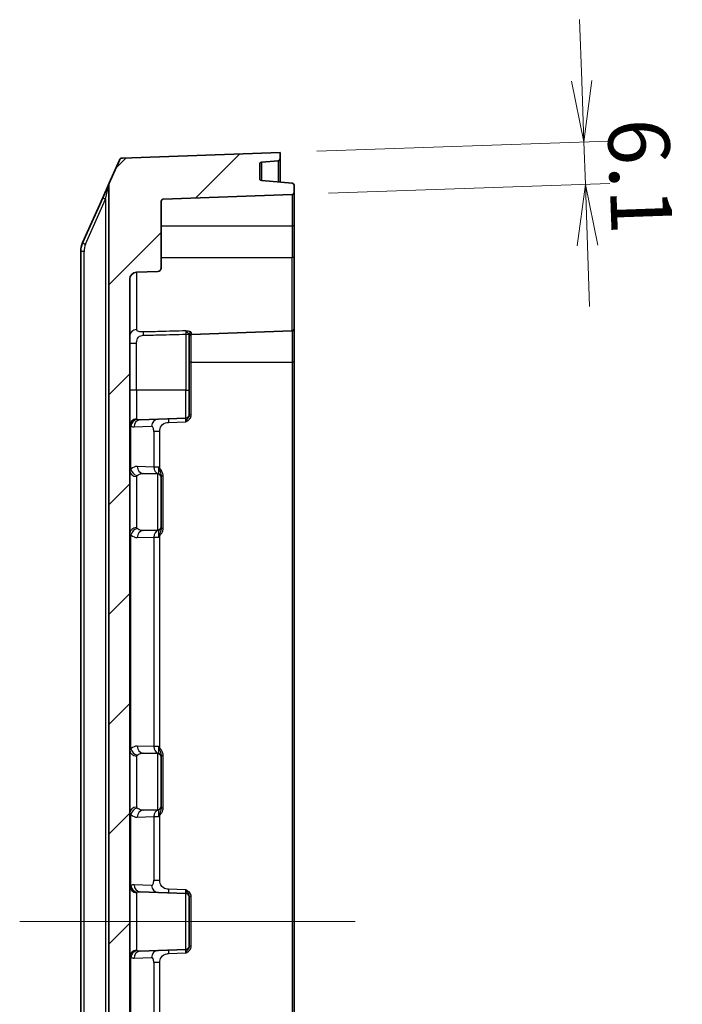
# Model space of a CAD drawing. Units: millimetres. Extents: x 0 to 4918, y -2 to 984.
# Drawn here: x 2775 to 2870, y 585 to 726 of the extents above; entities that cross this region are included whole.
import ezdxf

# ---------------------------------------------------------------- set-up
doc = ezdxf.new("R2010")
doc.units = ezdxf.units.MM
doc.header["$LTSCALE"] = 2.5
doc.layers.get('Defpoints').update_dxf_attribs({"lineweight": 25})
for name, color, linetype, lineweight in [('Centerline (ISO)', 131, 'Continuous', 18), ('Dimension (ISO)', 7, 'Continuous', 18), ('Dimension (ISO) @ 1', 7, 'Continuous', 18), ('Hatch (ISO)', 1, 'Continuous', 18), ('Visible (ISO)', 7, 'Continuous', 35), ('Visible Narrow (ISO)', 7, 'Continuous', 25)]:
    doc.layers.add(name, color=color, linetype=linetype, lineweight=lineweight)
doc.styles.add('Note Text (TK)', font='MS PGothic.ttf')
doc.dimstyles.new('Default - Method 1b (TK)', dxfattribs={"dimscale": 2.5, "dimtxt": 2.5, "dimasz": 2.5, "dimexe": 1, "dimexo": 1.5, "dimgap": 1, "dimtad": 1, "dimrnd": 1e-08, "dimdsep": 46, "dimtxsty": 'Note Text (TK)', "dimblk": 'OPEN', "dimcen": 0.09, "dimdle": 5, "dimclrd": 100, "dimclre": 100, "dimclrt": 7, "dimadec": 1, "dimazin": 1, "dimtfac": 1, "dimtmove": 0, "dimatfit": 3, "dimldrblk": 'OPEN', "dimfxl": 1, "dimtolj": 1, "dimlwd": -1, "dimlwe": -1, "dimarcsym": 0})

# ---------------------------------------------------------------- blocks, each defined once
blk = doc.blocks.new('_Open')
at = {"color": 0, "linetype": 'ByBlock', "lineweight": -2}
for p, q in [((-1, 0.167), (0, 0)), ((-1, -0.167), (0, 0)), ((0, 0), (-1, 0))]:
    blk.add_line(p, q, dxfattribs=at)
blk = doc.blocks.new('*D84')
at = {"layer": 'Defpoints', "color": 0}
for p in [(2812.7, 706.54), (2856.38, 701.99), (2814.41, 700.53)]:
    blk.add_point(p, dxfattribs=at)
at = {"layer": 'Dimension (ISO)', "color": 100}
for p, q in [((2855.86, 716.8), (2855.56, 725.55)), ((2817.94, 706.72), (2859.67, 708.18)), ((2856.17, 708.06), (2856.38, 701.99)), ((2819.65, 700.71), (2859.88, 702.12)), ((2856.69, 693.25), (2856.99, 684.51))]:
    blk.add_line(p, q, dxfattribs=at)
at = {"layer": 'Dimension (ISO)', "color": 100, "xscale": 8.75, "yscale": 8.75, "zscale": 8.75}
for p, rotation in [((2856.17, 708.06), 272.0000000000037), ((2856.38, 701.99), 92.00000000000365)]:
    blk.add_blockref('_Open', p, dxfattribs=dict(at, rotation=rotation))
at = {"layer": 'Dimension (ISO)', "color": 7, "insert": (2863.93, 711.41), "char_height": 8.75, "attachment_point": 4, "rotation": 272, "style": 'Note Text (TK)'}
blk.add_mtext('\\A1;6.1', dxfattribs=at)

msp = doc.modelspace()

# ---------------------------------------------------------------- hatches: boundary and pattern name
at = {"layer": 'Hatch (ISO)'}
h = msp.add_hatch(dxfattribs=at)
h.set_pattern_fill('ANSI31', color=256, scale=88.9, style=0)
h.set_pattern_definition([(45, (2119.75, -28), (-7.85772, 7.85772), [])])
edge = h.paths.add_edge_path()
edge.add_ellipse((2788.6958, 701.9327), major_axis=(-0.4569, 0.2031), ratio=1, start_angle=0, end_angle=23.962489)
edge.add_line((2788.1958, 701.9327), (2788.1958, 491.1449))
edge.add_ellipse((2788.6958, 491.1449), major_axis=(0, -0.5), ratio=1, start_angle=270, end_angle=293.962489)
edge.add_line((2788.2389, 490.9419), (2789.7141, 487.6226))
edge.add_ellipse((2790.171, 487.8257), major_axis=(0.2031, -0.4569), ratio=1, start_angle=270, end_angle=334.037511)
edge.add_line((2790.1536, 487.326), (2812.6958, 486.5388))
edge.add_line((2812.6958, 486.5388), (2812.6958, 487.4102))
edge.add_ellipse((2812.3958, 487.4102), major_axis=(0, 0.3), ratio=1, start_angle=270, end_angle=355)
edge.add_line((2812.422, 487.7091), (2810.0697, 487.9149))
edge.add_ellipse((2810.0958, 488.2137), major_axis=(-0.0261, -0.2989), ratio=1, start_angle=275, end_angle=360, ccw=False)
edge.add_line((2809.7958, 488.2137), (2809.7958, 490.2352))
edge.add_ellipse((2810.0958, 490.2352), major_axis=(0, 0.3), ratio=1, start_angle=5, end_angle=90, ccw=False)
edge.add_line((2810.0697, 490.5341), (2814.422, 490.9149))
edge.add_ellipse((2814.3958, 491.2137), major_axis=(0.2989, 0.0261), ratio=1, start_angle=270, end_angle=355)
edge.add_line((2814.6958, 491.2137), (2814.6958, 492.2491))
edge.add_ellipse((2814.3958, 492.2491), major_axis=(0, 0.3), ratio=1, start_angle=270, end_angle=358)
edge.add_line((2814.4063, 492.5489), (2795.9854, 493.1922))
edge.add_ellipse((2795.9958, 493.492), major_axis=(-0.2998, 0.0105), ratio=1, start_angle=2, end_angle=90, ccw=False)
edge.add_line((2795.6958, 493.492), (2795.6958, 503.056))
edge.add_ellipse((2795.1958, 503.056), major_axis=(0, 0.5), ratio=1, start_angle=270, end_angle=358)
edge.add_line((2795.2133, 503.5557), (2792.1609, 503.6623))
edge.add_ellipse((2792.1958, 504.6617), major_axis=(-0.9994, 0.0349), ratio=1, start_angle=2, end_angle=90, ccw=False)
edge.add_line((2791.1958, 504.6617), (2791.1958, 688.416))
edge.add_ellipse((2792.1958, 688.416), major_axis=(0, 1), ratio=1, start_angle=2, end_angle=90, ccw=False)
edge.add_line((2792.1609, 689.4154), (2795.2133, 689.522))
edge.add_ellipse((2795.1958, 690.0217), major_axis=(0.4997, 0.0174), ratio=1, start_angle=270, end_angle=358)
edge.add_line((2795.6958, 690.0217), (2795.6958, 699.5856))
edge.add_ellipse((2795.9958, 699.5856), major_axis=(0, 0.3), ratio=1, start_angle=2, end_angle=90, ccw=False)
edge.add_line((2795.9854, 699.8854), (2814.4063, 700.5287))
edge.add_ellipse((2814.3958, 700.8285), major_axis=(0.2998, 0.0105), ratio=1, start_angle=270, end_angle=358)
edge.add_line((2814.6958, 700.8285), (2814.6958, 701.8639))
edge.add_ellipse((2814.3958, 701.8639), major_axis=(0, 0.3), ratio=1, start_angle=270, end_angle=355)
edge.add_line((2814.422, 702.1628), (2810.0697, 702.5436))
edge.add_ellipse((2810.0958, 702.8424), major_axis=(-0.2989, 0.0261), ratio=1, start_angle=5, end_angle=90, ccw=False)
edge.add_line((2809.7958, 702.8424), (2809.7958, 704.8639))
edge.add_ellipse((2810.0958, 704.8639), major_axis=(0, 0.3), ratio=1, start_angle=5, end_angle=90, ccw=False)
edge.add_line((2810.0697, 705.1628), (2812.422, 705.3686))
edge.add_ellipse((2812.3958, 705.6674), major_axis=(0.2989, 0.0261), ratio=1, start_angle=270, end_angle=355)
edge.add_line((2812.6958, 705.6674), (2812.6958, 706.5388))
edge.add_line((2812.6958, 706.5388), (2790.1536, 705.7516))
edge.add_ellipse((2790.171, 705.2519), major_axis=(-0.4997, -0.0174), ratio=1, start_angle=270, end_angle=334.037511)
edge.add_line((2789.7141, 705.455), (2788.2389, 702.1358))

# ---------------------------------------------------------------- linework, layer by layer
at = {"layer": 'Centerline (ISO)', "linetype": 'Continuous'}
msp.add_line((2775.4458, 596.5388), (2823.4458, 596.5388), dxfattribs=at)
at = {"layer": 'Visible (ISO)'}
for p, q in [((2812.6958, 706.5388), (2790.1536, 705.7516)), ((2812.6958, 705.6674), (2812.6958, 706.5388)), ((2789.7141, 705.455), (2788.2389, 702.1358)), ((2809.7958, 702.8424), (2809.7958, 704.8639)), ((2810.0697, 705.1628), (2812.422, 705.3686)), ((2812.6958, 702.3138), (2812.6958, 705.6674)), ((2788.2389, 702.1358), (2787.3261, 700.0819)), ((2788.1958, 701.9327), (2788.1958, 491.1449)), ((2814.422, 702.1628), (2810.0697, 702.5436)), ((2814.6958, 700.8285), (2814.6958, 701.8639)), ((2795.9854, 699.8854), (2814.4063, 700.5287)), ((2814.6958, 696.0388), (2814.6958, 700.8285)), ((2787.3261, 700.0819), (2784.4544, 693.6206)), ((2795.6958, 690.0217), (2795.6958, 699.5856)), ((2814.6958, 691.5388), (2814.6958, 696.0388)), ((2784.1958, 692.4022), (2784.1958, 500.6755)), ((2814.6958, 691.5388), (2814.6958, 681.3285)), ((2792.1609, 689.4154), (2795.2133, 689.522)), ((2791.1958, 504.6617), (2791.1958, 688.416)), ((2799.6958, 672.5388), (2799.6958, 680.5089)), ((2814.4063, 681.0287), (2799.9854, 680.5251)), ((2814.6958, 676.5388), (2814.6958, 681.3285)), ((2814.6958, 516.5388), (2814.6958, 676.5388)), ((2799.6958, 672.5388), (2799.6958, 669.0217)), ((2792.6932, 668.2943), (2799.2133, 668.522)), ((2799.6958, 668.9956), (2799.6958, 669.0217)), ((2795.2133, 660.5557), (2793.1377, 660.6282)), ((2795.6958, 660.0912), (2795.6958, 660.2731)), ((2795.6958, 660.056), (2795.6958, 660.0912)), ((2795.6958, 660.056), (2795.6958, 653.0217)), ((2795.2133, 652.522), (2793.1377, 652.4495)), ((2795.6958, 652.9865), (2795.6958, 653.0217)), ((2795.6958, 652.8046), (2795.6958, 652.9865)), ((2795.2133, 620.5557), (2793.1377, 620.6282)), ((2795.6958, 620.0912), (2795.6958, 620.2731)), ((2795.6958, 620.056), (2795.6958, 620.0912)), ((2795.6958, 620.056), (2795.6958, 613.0217)), ((2795.6958, 612.9865), (2795.6958, 613.0217)), ((2795.6958, 612.8046), (2795.6958, 612.9865)), ((2795.2133, 612.522), (2793.1377, 612.4495)), ((2799.2133, 600.5557), (2792.6932, 600.7834)), ((2799.6958, 600.056), (2799.6958, 600.082)), ((2799.6958, 600.056), (2799.6958, 593.0217)), ((2799.2133, 592.522), (2792.6932, 592.2943)), ((2799.6958, 592.9956), (2799.6958, 593.0217))]:
    msp.add_line(p, q, dxfattribs=at)
for centre, radius, start, end in [((2790.171, 705.2519), 0.5, 92, 156.037511), ((2810.0958, 704.8639), 0.3, 95, 180), ((2812.3958, 705.6674), 0.3, 275, 0), ((2788.6958, 701.9327), 0.5, 156.037511, 180), ((2810.0958, 702.8424), 0.3, 180, 265), ((2814.3958, 701.8639), 0.3, 0, 85), ((2814.3958, 700.8285), 0.3, 272, 0), ((2795.9958, 699.5856), 0.3, 92, 180), ((2787.1958, 692.4022), 3, 156.037511, 180), ((2792.1958, 688.416), 1, 92, 180), ((2795.1958, 690.0217), 0.5, 272, 0), ((2799.9958, 680.2253), 0.3, 92, 180), ((2814.3958, 681.3285), 0.3, 272, 0), ((2799.1958, 669.0217), 0.5, 272, 0), ((2795.1958, 660.056), 0.5, 0, 88), ((2795.1958, 653.0217), 0.5, 272, 0), ((2795.1958, 620.056), 0.5, 0, 88), ((2795.1958, 613.0217), 0.5, 272, 0), ((2799.1958, 600.056), 0.5, 0, 88), ((2799.1958, 593.0217), 0.5, 272, 0)]:
    msp.add_arc(centre, radius, start, end, dxfattribs=at)
at = {"layer": 'Visible Narrow (ISO)'}
for p, q in [((2810.0697, 702.5436), (2810.0697, 705.1628)), ((2812.422, 705.3686), (2812.422, 702.3378)), ((2787.7394, 699.8788), (2788.1958, 701.9327)), ((2814.4063, 700.5287), (2814.4063, 696.0388)), ((2784.8677, 693.4175), (2787.7394, 699.8788)), ((2787.7394, 699.8788), (2787.7394, 493.1988)), ((2795.6958, 696.0388), (2814.4063, 696.0388)), ((2814.6958, 696.0388), (2814.4063, 696.0388)), ((2814.4063, 696.0388), (2814.4063, 691.5388)), ((2784.6522, 692.4022), (2784.1958, 692.4022)), ((2784.6522, 500.6755), (2784.6522, 692.4022)), ((2795.6958, 691.5388), (2814.4063, 691.5388)), ((2814.6958, 691.5388), (2814.4063, 691.5388)), ((2814.4063, 681.0287), (2814.4063, 691.5388)), ((2792.1609, 689.4154), (2792.1609, 681.2272)), ((2799.2133, 680.5473), (2799.685, 680.5473)), ((2799.2133, 680.5473), (2799.2133, 672.5388)), ((2799.9854, 680.8012), (2799.9854, 680.5251)), ((2799.9854, 676.5388), (2799.9854, 680.5251)), ((2814.4063, 681.0287), (2814.4063, 676.5388)), ((2792.1609, 679.2234), (2791.1958, 679.2234)), ((2792.1609, 672.5388), (2792.1609, 679.2234)), ((2799.9854, 676.5388), (2799.6958, 676.5388)), ((2799.9854, 676.5388), (2814.4063, 676.5388)), ((2799.9854, 668.9956), (2799.9854, 676.5388)), ((2814.6958, 676.5388), (2814.4063, 676.5388)), ((2814.4063, 676.5388), (2814.4063, 516.5388)), ((2792.1609, 672.5388), (2791.1958, 672.5388)), ((2792.1609, 672.5388), (2792.1609, 668.4316)), ((2799.2133, 672.5388), (2792.1609, 672.5388)), ((2799.2133, 672.5388), (2799.6958, 672.5388)), ((2799.2133, 668.522), (2799.2133, 672.5388)), ((2796.7533, 667.9364), (2799.2133, 668.0223)), ((2799.9854, 668.9956), (2799.6958, 668.9956)), ((2791.3682, 661.2502), (2791.3682, 667.376)), ((2791.8143, 667.2949), (2794.3256, 667.3826)), ((2795.5068, 666.6488), (2794.6279, 666.6488)), ((2794.6279, 666.6488), (2794.6279, 661.5448)), ((2795.5068, 661.347), (2795.5068, 666.6488)), ((2794.6279, 661.5448), (2792.2588, 661.6276)), ((2795.3111, 661.5448), (2794.6279, 661.5448)), ((2795.3111, 661.5448), (2795.3111, 660.5757)), ((2792.1609, 660.1775), (2792.1609, 652.9002)), ((2795.2133, 652.522), (2795.2133, 660.5557)), ((2795.6958, 660.2731), (2795.9854, 660.2731)), ((2795.9854, 652.8046), (2795.9854, 660.2731)), ((2795.3111, 652.502), (2795.3111, 651.5328)), ((2795.6958, 652.8046), (2795.9854, 652.8046)), ((2791.3682, 621.2502), (2791.3682, 651.8274)), ((2792.2588, 651.4501), (2794.6279, 651.5328)), ((2794.6279, 651.5328), (2795.3111, 651.5328)), ((2794.6279, 651.5328), (2794.6279, 621.5448)), ((2795.5068, 621.347), (2795.5068, 651.7306)), ((2794.6279, 621.5448), (2792.2588, 621.6276)), ((2795.3111, 621.5448), (2794.6279, 621.5448)), ((2795.3111, 621.5448), (2795.3111, 620.5757)), ((2792.1609, 620.1775), (2792.1609, 612.9002)), ((2795.2133, 612.522), (2795.2133, 620.5557)), ((2795.6958, 620.2731), (2795.9854, 620.2731)), ((2795.9854, 612.8046), (2795.9854, 620.2731)), ((2795.6958, 612.8046), (2795.9854, 612.8046)), ((2791.3682, 601.7017), (2791.3682, 611.8274)), ((2792.2588, 611.4501), (2794.6279, 611.5328)), ((2794.6279, 611.5328), (2795.3111, 611.5328)), ((2794.6279, 611.5328), (2794.6279, 602.4289)), ((2795.3111, 612.502), (2795.3111, 611.5328)), ((2795.5068, 602.4289), (2795.5068, 611.7306)), ((2794.3256, 601.6951), (2791.8143, 601.7828)), ((2794.6279, 602.4289), (2795.5068, 602.4289)), ((2792.1609, 600.6461), (2792.1609, 592.4316)), ((2799.2133, 601.0554), (2796.7533, 601.1413)), ((2799.2133, 592.522), (2799.2133, 600.5557)), ((2799.9854, 600.082), (2799.6958, 600.082)), ((2799.9854, 592.9956), (2799.9854, 600.082)), ((2796.7533, 591.9364), (2799.2133, 592.0223)), ((2799.9854, 592.9956), (2799.6958, 592.9956)), ((2791.3682, 581.2502), (2791.3682, 591.376)), ((2791.8143, 591.2949), (2794.3256, 591.3826)), ((2795.5068, 590.6488), (2794.6279, 590.6488)), ((2794.6279, 590.6488), (2794.6279, 581.5448)), ((2795.5068, 581.347), (2795.5068, 590.6488))]:
    msp.add_line(p, q, dxfattribs=at)
msp.add_arc((2787.1522, 692.4022), 2.5, 156.037511, 180, dxfattribs=at)
for centre, major_axis, ratio, start_param, end_param in [((2787.783, 699.8788), (-0.4569, 0.2031), 0.0355101, 0, 1.49106796), ((2784.9113, 693.4175), (-0.4569, 0.2031), 0.0355101, 0, 1.49106796), ((2792.1958, 680.3142), (-1, 0), 0.91358615, 4.74729557, 6.28318531), ((2793.1464, 680.3933), (-0.0126, 0.4998), 0.03488849, 0.32286678, 1.56991924), ((2799.9786, 680.5473), (0.2238, 0.1998), 0.95324166, 0.90115212, 2.38874721), ((2799.9958, 680.5089), (-0.3, 0), 0.97493475, 4.74729557, 6.28318531), ((2792.1958, 667.4687), (-1, 0), 0.96344132, 4.74729557, 6.28318531), ((2792.282, 667.376), (-0.3729, -0.9279), 0.90187701, 3.59889262, 5.06011277), ((2792.7281, 667.2949), (-0.0349, 0.9994), 0.91371966, 0, 1.53889936), ((2795.2394, 667.3826), (-0.0349, 0.9994), 0.91371966, 0, 1.53889936), ((2796.7707, 667.9364), (-0.0174, 0.4997), 0.03487826, 0, 1.56957835), ((2799.1958, 668.0211), (-0.0175, -0.5009), 0.03470875, 1.57444135, 3.1440197), ((2791.7782, 672.5388), (0, -5.2446), 0.44449798, 6.1064127, 6.29870627), ((2794.3298, 666.6488), (0, 0.7339), 0.40613847, 4.71238898, 6.29736702), ((2792.1958, 661.0594), (-1, 0), 0.88243772, 0, 1.53588974), ((2792.2237, 656.5388), (0, -5.0893), 0.44449798, 3.12607169, 3.52939603), ((2792.282, 661.2502), (-0.6767, 0.7363), 0.8561235, 0.90417505, 2.28304643), ((2793.1726, 661.6276), (-0.0349, -0.9994), 0.91371966, 4.74428595, 6.28318531), ((2795.5417, 661.5448), (-0.0349, -0.9994), 0.91371966, 4.74428595, 6.06629772), ((2795.5173, 661.347), (0.2491, 0.1672), 0.01946359, 1.59977384, 2.06289643), ((2795.1958, 661.5569), (0.0312, -1.0012), 0.45528256, 6.25308299, 6.46997059), ((2795.1958, 660.0912), (0.5, 0), 0.99595409, 0, 1.33811594), ((2792.1958, 652.0183), (-1, 0), 0.88243772, 4.74729557, 6.28318531), ((2792.282, 651.8274), (-0.6767, -0.7363), 0.8561235, 4.00013888, 5.37901026), ((2793.1726, 651.4501), (-0.0349, 0.9994), 0.91371966, 0, 1.53889936), ((2795.5417, 651.5328), (-0.0349, 0.9994), 0.91371966, 0.21688759, 1.53889936), ((2795.1958, 651.5208), (-0.0312, -1.0012), 0.45528256, 2.95480738, 3.17169497), ((2795.1958, 652.9865), (0.5, 0), 0.99595409, 4.94506936, 6.28318531), ((2792.2237, 656.5388), (0, -5.0893), 0.44449798, 5.89538193, 6.29870627), ((2795.5173, 651.7306), (0.2491, -0.1672), 0.01946359, 4.22028888, 4.68341146), ((2792.2237, 616.5388), (0, -5.0893), 0.44449798, 3.12607169, 3.52939603), ((2792.282, 621.2502), (-0.6767, 0.7363), 0.8561235, 0.90417505, 2.28304643), ((2793.1726, 621.6276), (-0.0349, -0.9994), 0.91371966, 4.74428595, 6.28318531), ((2795.5417, 621.5448), (-0.0349, -0.9994), 0.91371966, 4.74428595, 6.06629772), ((2795.5173, 621.347), (0.2491, 0.1672), 0.01946359, 1.59977384, 2.06289643), ((2792.1958, 621.0594), (-1, 0), 0.88243772, 0, 1.53588974), ((2795.1958, 621.5569), (0.0312, -1.0012), 0.45528256, 6.25308299, 6.46997059), ((2795.1958, 620.0912), (0.5, 0), 0.99595409, 0, 1.33811594), ((2792.1958, 612.0183), (-1, 0), 0.88243772, 4.74729557, 6.28318531), ((2795.1958, 612.9865), (0.5, 0), 0.99595409, 4.94506936, 6.28318531), ((2792.282, 611.8274), (-0.6767, -0.7363), 0.8561235, 4.00013888, 5.37901026), ((2792.2237, 616.5388), (0, -5.0893), 0.44449798, 5.89538193, 6.29870627), ((2793.1726, 611.4501), (-0.0349, 0.9994), 0.91371966, 0, 1.53889936), ((2795.5417, 611.5328), (-0.0349, 0.9994), 0.91371966, 0.21688759, 1.53889936), ((2795.1958, 611.5208), (-0.0312, -1.0012), 0.45528256, 2.95480738, 3.17169497), ((2795.5173, 611.7306), (0.2491, -0.1672), 0.01946359, 4.22028888, 4.68341146), ((2792.1958, 601.609), (-1, 0), 0.96344132, 0, 1.53588974), ((2791.7782, 596.5388), (0, -5.2446), 0.44449798, 3.12607169, 3.31836526), ((2792.282, 601.7017), (-0.3729, 0.9279), 0.90187701, 1.22307254, 2.68429269), ((2792.7281, 601.7828), (-0.0349, -0.9994), 0.91371966, 4.74428595, 6.2831853), ((2795.2394, 601.6951), (-0.0349, -0.9994), 0.91371966, 4.74428595, 6.28318531), ((2794.3298, 602.4289), (0, -0.7339), 0.40613847, 6.26900359, 7.85398163), ((2796.7707, 601.1413), (-0.0174, -0.4997), 0.03487826, 4.71360696, 6.28318531), ((2799.1958, 601.0566), (0.0175, -0.5009), 0.03470875, 6.28075826, 7.85033661), ((2792.1958, 591.4687), (-1, 0), 0.96344132, 4.74729557, 6.28318531), ((2792.282, 591.376), (-0.3729, -0.9279), 0.90187701, 3.59889262, 5.06011277), ((2792.7281, 591.2949), (-0.0349, 0.9994), 0.91371966, 0, 1.53889936), ((2795.2394, 591.3826), (-0.0349, 0.9994), 0.91371966, 0, 1.53889936), ((2796.7707, 591.9364), (-0.0174, 0.4997), 0.03487826, 0, 1.56957835), ((2799.1958, 592.0211), (-0.0175, -0.5009), 0.03470875, 1.57444135, 3.1440197), ((2791.7782, 596.5388), (0, -5.2446), 0.44449798, 6.1064127, 6.29870627), ((2794.3298, 590.6488), (0, 0.7339), 0.40613847, 4.71238898, 6.29736702)]:
    msp.add_ellipse(centre, major_axis=major_axis, ratio=ratio, start_param=start_param, end_param=end_param, dxfattribs=at)
for points, knots in [([(2793.129, 680.8672), (2792.916, 680.8617), (2792.6634, 680.8686), (2792.4735, 680.9223), (2792.2684, 680.9803), (2792.1704, 681.0894), (2792.1622, 681.1861), (2792.161, 681.2002), (2792.1609, 681.2137), (2792.1609, 681.2272)], [0, 0, 0, 0, 0.44717397, 0.44717397, 0.44717397, 0.93005876, 0.93005876, 0.93005876, 1, 1, 1, 1]), ([(2792.1609, 679.2234), (2792.1609, 679.4311), (2792.1889, 679.7043), (2792.3178, 679.9338), (2792.4653, 680.1965), (2792.727, 680.3579), (2792.9711, 680.3846), (2793.0243, 680.3905), (2793.0772, 680.392), (2793.129, 680.3933)], [0, 0, 0, 0, 0.41771773, 0.41771773, 0.41771773, 0.89579442, 0.89579442, 0.89579442, 1, 1, 1, 1]), ([(2799.2133, 681.0232), (2797.9698, 680.9911), (2796.7263, 680.9591), (2795.4827, 680.9273), (2794.6982, 680.9072), (2793.9136, 680.8871), (2793.129, 680.8672)], [-0.852542345, -0.852542345, -0.852542345, -0.852542345, -0.479141689, -0.479141689, -0.479141689, -0.243546974, -0.243546974, -0.243546974, -0.243546974]), ([(2793.129, 680.3933), (2793.9136, 680.413), (2794.6982, 680.4328), (2795.4827, 680.4526), (2796.7263, 680.484), (2797.9698, 680.5156), (2799.2133, 680.5473)], [0.243546974, 0.243546974, 0.243546974, 0.243546974, 0.479141689, 0.479141689, 0.479141689, 0.852542345, 0.852542345, 0.852542345, 0.852542345]), ([(2799.9681, 680.8386), (2799.9574, 680.8502), (2799.9417, 680.8619), (2799.889, 680.8916), (2799.8453, 680.909), (2799.7244, 680.9456), (2799.6414, 680.9635), (2799.4454, 680.9963), (2799.3296, 681.01), (2799.2133, 681.0232)], [-0.113460136, -0.113460136, -0.113460136, -0.113460136, -0.097493658, -0.097493658, -0.071947293, -0.071947293, -0.03873702, -0.03873702, 0.00024552, 0.00024552, 0.00024552, 0.00024552]), ([(2799.2133, 681.0232), (2799.286, 680.9817), (2799.3583, 680.8958), (2799.4809, 680.7649), (2799.5327, 680.7139), (2799.6083, 680.6404), (2799.6356, 680.6134), (2799.6685, 680.5741), (2799.6783, 680.5602), (2799.685, 680.5473)], [-0.00024552, -0.00024552, -0.00024552, -0.00024552, 0.03873702, 0.03873702, 0.071947293, 0.071947293, 0.097493658, 0.097493658, 0.113460136, 0.113460136, 0.113460136, 0.113460136]), ([(2799.2133, 681.0232), (2799.2148, 681.0055), (2799.2159, 680.9781), (2799.2174, 680.9012), (2799.2176, 680.8489), (2799.217, 680.7445), (2799.2164, 680.6951), (2799.2148, 680.6123), (2799.2141, 680.5798), (2799.2133, 680.5473)], [-0.126035359, -0.126035359, -0.126035359, -0.126035359, -0.091134431, -0.091134431, -0.050630239, -0.050630239, -0.019473169, -0.019473169, 0, 0, 0, 0]), ([(2799.685, 680.5473), (2799.6886, 680.5409), (2799.6913, 680.5344), (2799.6949, 680.5216), (2799.6958, 680.5152), (2799.6958, 680.5089)], [-0.0170872725, -0.0170872725, -0.0170872725, -0.0170872725, -0.0085436362, -0.0085436362, 0, 0, 0, 0]), ([(2799.9854, 680.8012), (2799.9854, 680.8074), (2799.9839, 680.8136), (2799.9781, 680.8261), (2799.9738, 680.8323), (2799.9681, 680.8386)], [0, 0, 0, 0, 0.0085436362, 0.0085436362, 0.0170872725, 0.0170872725, 0.0170872725, 0.0170872725]), ([(2792.2471, 668.357), (2792.2185, 668.3662), (2792.1968, 668.377), (2792.1681, 668.4019), (2792.1609, 668.4161), (2792.1609, 668.4316)], [-0.0428590988, -0.0428590988, -0.0428590988, -0.0428590988, -0.0214295494, -0.0214295494, 0, 0, 0, 0]), ([(2792.6932, 668.2943), (2792.5655, 668.2898), (2792.4376, 668.3045), (2792.2899, 668.3439), (2792.2685, 668.3502), (2792.2471, 668.357)], [-1.586317292, -1.586317292, -1.586317292, -1.586317292, -1.421938853, -1.421938853, -1.394023719, -1.394023719, -1.394023719, -1.394023719]), ([(2795.5068, 666.6488), (2795.5068, 666.8902), (2795.545, 667.1865), (2795.7159, 667.4331), (2795.9064, 667.708), (2796.2353, 667.8821), (2796.527, 667.9206), (2796.6052, 667.9309), (2796.6811, 667.9339), (2796.7533, 667.9364)], [0, 0, 0, 0, 0.41430373, 0.41430373, 0.41430373, 0.87608044, 0.87608044, 0.87608044, 1, 1, 1, 1]), ([(2799.2133, 668.0223), (2799.2697, 668.0506), (2799.326, 668.0793), (2799.5163, 668.1862), (2799.6457, 668.278), (2799.838, 668.495), (2799.9082, 668.615), (2799.9724, 668.826), (2799.9854, 668.9113), (2799.9854, 668.9956)], [-0.131235458, -0.131235458, -0.131235458, -0.131235458, -0.112295212, -0.112295212, -0.065743562, -0.065743562, -0.025285985, -0.025285985, 0, 0, 0, 0]), ([(2799.6958, 668.9956), (2799.6958, 668.9413), (2799.6877, 668.8858), (2799.6476, 668.745), (2799.6037, 668.6622), (2799.4835, 668.4807), (2799.4027, 668.3766), (2799.2837, 668.1624), (2799.2485, 668.0928), (2799.2133, 668.0223)], [0, 0, 0, 0, 0.025285985, 0.025285985, 0.065743562, 0.065743562, 0.112295212, 0.112295212, 0.131235458, 0.131235458, 0.131235458, 0.131235458]), ([(2791.1958, 667.4687), (2791.1958, 667.4496), (2791.2101, 667.4321), (2791.2676, 667.4011), (2791.3109, 667.3875), (2791.3682, 667.376)], [0, 0, 0, 0, 0.0214295494, 0.0214295494, 0.0428590988, 0.0428590988, 0.0428590988, 0.0428590988]), ([(2791.3682, 661.2502), (2791.3099, 661.2234), (2791.2666, 661.1938), (2791.2096, 661.1298), (2791.1958, 661.0955), (2791.1958, 661.0594)], [0, 0, 0, 0, 0.0230021895, 0.0230021895, 0.0460043791, 0.0460043791, 0.0460043791, 0.0460043791]), ([(2795.5068, 661.347), (2795.4748, 661.3804), (2795.4423, 661.4136), (2795.377, 661.4796), (2795.3441, 661.5123), (2795.3111, 661.5448)], [-0.0237379956, -0.0237379956, -0.0237379956, -0.0237379956, -0.0116722053, -0.0116722053, 0.000393585, 0.000393585, 0.000393585, 0.000393585]), ([(2795.3111, 661.5448), (2795.3255, 661.4984), (2795.3399, 661.4523), (2795.3685, 661.3612), (2795.3827, 661.3163), (2795.3967, 661.2723)], [-0.000393585, -0.000393585, -0.000393585, -0.000393585, 0.0116722053, 0.0116722053, 0.0237379956, 0.0237379956, 0.0237379956, 0.0237379956]), ([(2795.3967, 661.2723), (2795.4422, 661.1295), (2795.4937, 661.011), (2795.5903, 660.7663), (2795.6347, 660.6455), (2795.6839, 660.4409), (2795.6958, 660.3556), (2795.6958, 660.2731)], [-0.119861997, -0.119861997, -0.119861997, -0.119861997, -0.080706183, -0.080706183, -0.034586249, -0.034586249, 0, 0, 0, 0]), ([(2795.9854, 660.2731), (2795.9854, 660.3884), (2795.9663, 660.5034), (2795.8875, 660.7606), (2795.8165, 660.8987), (2795.6619, 661.1372), (2795.5796, 661.2387), (2795.5068, 661.347)], [0, 0, 0, 0, 0.034586249, 0.034586249, 0.080706183, 0.080706183, 0.119861997, 0.119861997, 0.119861997, 0.119861997]), ([(2792.1609, 660.1775), (2792.1609, 660.2065), (2792.1678, 660.2341), (2792.1963, 660.2855), (2792.2179, 660.3092), (2792.2471, 660.3306)], [-0.0460043791, -0.0460043791, -0.0460043791, -0.0460043791, -0.0230021895, -0.0230021895, 0, 0, 0, 0]), ([(2792.2471, 660.3306), (2792.4641, 660.4897), (2792.6949, 660.5869), (2792.9981, 660.6272), (2793.0679, 660.6306), (2793.1377, 660.6282)], [1.182992954, 1.182992954, 1.182992954, 1.182992954, 1.493772398, 1.493772398, 1.586317292, 1.586317292, 1.586317292, 1.586317292]), ([(2792.2471, 652.7471), (2792.2179, 652.7685), (2792.1963, 652.7922), (2792.1678, 652.8435), (2792.1609, 652.8711), (2792.1609, 652.9002)], [-0.0460043792, -0.0460043792, -0.0460043792, -0.0460043792, -0.0230021896, -0.0230021896, 0, 0, 0, 0]), ([(2793.1377, 652.4495), (2792.9281, 652.4422), (2792.7181, 652.4879), (2792.4244, 652.6287), (2792.3346, 652.6829), (2792.2471, 652.7471)], [-1.586317292, -1.586317292, -1.586317292, -1.586317292, -1.30835872, -1.30835872, -1.182992954, -1.182992954, -1.182992954, -1.182992954]), ([(2795.6958, 652.8046), (2795.6958, 652.7554), (2795.6916, 652.7051), (2795.6711, 652.5724), (2795.649, 652.4887), (2795.5831, 652.2888), (2795.5344, 652.1707), (2795.4537, 651.9665), (2795.4239, 651.8906), (2795.3967, 651.8054)], [0, 0, 0, 0, 0.020617017, 0.020617017, 0.053604244, 0.053604244, 0.096487639, 0.096487639, 0.119854274, 0.119854274, 0.119854274, 0.119854274]), ([(2795.5068, 651.7306), (2795.5502, 651.7953), (2795.598, 651.8569), (2795.7271, 652.0359), (2795.8049, 652.1567), (2795.9105, 652.3865), (2795.9458, 652.4915), (2795.9786, 652.6671), (2795.9854, 652.7358), (2795.9854, 652.8046)], [-0.119854274, -0.119854274, -0.119854274, -0.119854274, -0.096487639, -0.096487639, -0.053604244, -0.053604244, -0.020617017, -0.020617017, 0, 0, 0, 0]), ([(2791.1958, 652.0183), (2791.1958, 651.9822), (2791.2096, 651.9478), (2791.2666, 651.8839), (2791.3099, 651.8542), (2791.3682, 651.8274)], [0, 0, 0, 0, 0.0230021896, 0.0230021896, 0.0460043792, 0.0460043792, 0.0460043792, 0.0460043792]), ([(2795.3967, 651.8054), (2795.3827, 651.7614), (2795.3685, 651.7165), (2795.3399, 651.6254), (2795.3255, 651.5792), (2795.3111, 651.5328)], [0, 0, 0, 0, 0.0120657903, 0.0120657903, 0.0241315806, 0.0241315806, 0.0241315806, 0.0241315806]), ([(2795.3111, 651.5328), (2795.3441, 651.5653), (2795.377, 651.5981), (2795.4423, 651.664), (2795.4748, 651.6973), (2795.5068, 651.7306)], [-0.0241315806, -0.0241315806, -0.0241315806, -0.0241315806, -0.0120657903, -0.0120657903, 0, 0, 0, 0]), ([(2791.3682, 621.2502), (2791.3099, 621.2234), (2791.2666, 621.1938), (2791.2096, 621.1298), (2791.1958, 621.0955), (2791.1958, 621.0594)], [0, 0, 0, 0, 0.0230021895, 0.0230021895, 0.0460043791, 0.0460043791, 0.0460043791, 0.0460043791]), ([(2795.5068, 621.347), (2795.4748, 621.3804), (2795.4423, 621.4136), (2795.377, 621.4796), (2795.3441, 621.5123), (2795.3111, 621.5448)], [-0.0237379956, -0.0237379956, -0.0237379956, -0.0237379956, -0.0116722053, -0.0116722053, 0.000393585, 0.000393585, 0.000393585, 0.000393585]), ([(2795.3111, 621.5448), (2795.3255, 621.4984), (2795.3399, 621.4523), (2795.3685, 621.3612), (2795.3827, 621.3163), (2795.3967, 621.2723)], [-0.000393585, -0.000393585, -0.000393585, -0.000393585, 0.0116722053, 0.0116722053, 0.0237379956, 0.0237379956, 0.0237379956, 0.0237379956]), ([(2795.3967, 621.2723), (2795.4422, 621.1295), (2795.4937, 621.011), (2795.5903, 620.7663), (2795.6347, 620.6455), (2795.6839, 620.4409), (2795.6958, 620.3556), (2795.6958, 620.2731)], [-0.119861997, -0.119861997, -0.119861997, -0.119861997, -0.080706183, -0.080706183, -0.034586249, -0.034586249, 0, 0, 0, 0]), ([(2795.9854, 620.2731), (2795.9854, 620.3884), (2795.9663, 620.5034), (2795.8875, 620.7606), (2795.8165, 620.8987), (2795.6619, 621.1372), (2795.5796, 621.2387), (2795.5068, 621.347)], [0, 0, 0, 0, 0.034586249, 0.034586249, 0.080706183, 0.080706183, 0.119861997, 0.119861997, 0.119861997, 0.119861997]), ([(2792.1609, 620.1775), (2792.1609, 620.2065), (2792.1678, 620.2341), (2792.1963, 620.2855), (2792.2179, 620.3092), (2792.2471, 620.3306)], [-0.0460043791, -0.0460043791, -0.0460043791, -0.0460043791, -0.0230021895, -0.0230021895, 0, 0, 0, 0]), ([(2792.2471, 620.3306), (2792.4641, 620.4897), (2792.6949, 620.5869), (2792.9981, 620.6272), (2793.0679, 620.6306), (2793.1377, 620.6282)], [1.182992954, 1.182992954, 1.182992954, 1.182992954, 1.493772398, 1.493772398, 1.586317292, 1.586317292, 1.586317292, 1.586317292]), ([(2792.2471, 612.7471), (2792.2179, 612.7685), (2792.1963, 612.7922), (2792.1678, 612.8435), (2792.1609, 612.8711), (2792.1609, 612.9002)], [-0.0460043792, -0.0460043792, -0.0460043792, -0.0460043792, -0.0230021896, -0.0230021896, 0, 0, 0, 0]), ([(2795.6958, 612.8046), (2795.6958, 612.7554), (2795.6916, 612.7051), (2795.6711, 612.5724), (2795.649, 612.4887), (2795.5831, 612.2888), (2795.5344, 612.1707), (2795.4537, 611.9665), (2795.4239, 611.8906), (2795.3967, 611.8054)], [0, 0, 0, 0, 0.020617017, 0.020617017, 0.053604244, 0.053604244, 0.096487639, 0.096487639, 0.119854274, 0.119854274, 0.119854274, 0.119854274]), ([(2795.5068, 611.7306), (2795.5502, 611.7953), (2795.598, 611.8569), (2795.7271, 612.0359), (2795.8049, 612.1567), (2795.9105, 612.3865), (2795.9458, 612.4915), (2795.9786, 612.6671), (2795.9854, 612.7358), (2795.9854, 612.8046)], [-0.119854274, -0.119854274, -0.119854274, -0.119854274, -0.096487639, -0.096487639, -0.053604244, -0.053604244, -0.020617017, -0.020617017, 0, 0, 0, 0]), ([(2791.1958, 612.0183), (2791.1958, 611.9822), (2791.2096, 611.9478), (2791.2666, 611.8839), (2791.3099, 611.8542), (2791.3682, 611.8274)], [0, 0, 0, 0, 0.0230021896, 0.0230021896, 0.0460043792, 0.0460043792, 0.0460043792, 0.0460043792]), ([(2793.1377, 612.4495), (2792.9281, 612.4422), (2792.7181, 612.4879), (2792.4244, 612.6287), (2792.3346, 612.6829), (2792.2471, 612.7471)], [-1.586317292, -1.586317292, -1.586317292, -1.586317292, -1.30835872, -1.30835872, -1.182992954, -1.182992954, -1.182992954, -1.182992954]), ([(2795.3967, 611.8054), (2795.3827, 611.7614), (2795.3685, 611.7165), (2795.3399, 611.6254), (2795.3255, 611.5792), (2795.3111, 611.5328)], [0, 0, 0, 0, 0.0120657903, 0.0120657903, 0.0241315806, 0.0241315806, 0.0241315806, 0.0241315806]), ([(2795.3111, 611.5328), (2795.3441, 611.5653), (2795.377, 611.5981), (2795.4423, 611.664), (2795.4748, 611.6973), (2795.5068, 611.7306)], [-0.0241315806, -0.0241315806, -0.0241315806, -0.0241315806, -0.0120657903, -0.0120657903, 0, 0, 0, 0]), ([(2791.3682, 601.7017), (2791.3109, 601.6902), (2791.2676, 601.6766), (2791.2101, 601.6456), (2791.1958, 601.6281), (2791.1958, 601.609)], [0, 0, 0, 0, 0.0214295494, 0.0214295494, 0.0428590987, 0.0428590987, 0.0428590987, 0.0428590987]), ([(2796.7533, 601.1413), (2796.5124, 601.1497), (2796.2174, 601.1978), (2795.9762, 601.3762), (2795.707, 601.5753), (2795.5433, 601.909), (2795.5148, 602.2017), (2795.5071, 602.2804), (2795.5068, 602.3565), (2795.5068, 602.4289)], [0, 0, 0, 0, 0.41384257, 0.41384257, 0.41384257, 0.8757986, 0.8757986, 0.8757986, 1, 1, 1, 1]), ([(2792.1609, 600.6461), (2792.1609, 600.6616), (2792.1681, 600.6757), (2792.1968, 600.7007), (2792.2185, 600.7115), (2792.2471, 600.7206)], [-0.0428590987, -0.0428590987, -0.0428590987, -0.0428590987, -0.0214295494, -0.0214295494, 0, 0, 0, 0]), ([(2799.9854, 600.082), (2799.9854, 600.136), (2799.9801, 600.1903), (2799.9533, 600.3292), (2799.9241, 600.4114), (2799.8316, 600.5882), (2799.761, 600.678), (2799.6118, 600.8183), (2799.5365, 600.8735), (2799.3792, 600.9709), (2799.2964, 601.0137), (2799.2133, 601.0554)], [-0.13094042, -0.13094042, -0.13094042, -0.13094042, -0.11476413, -0.11476413, -0.088882065, -0.088882065, -0.055235381, -0.055235381, -0.027614756, -0.027614756, 0.000295038, 0.000295038, 0.000295038, 0.000295038]), ([(2799.2133, 601.0554), (2799.2652, 600.9515), (2799.317, 600.8515), (2799.4153, 600.6895), (2799.4624, 600.6237), (2799.5556, 600.49), (2799.5997, 600.4225), (2799.6575, 600.2981), (2799.6758, 600.2432), (2799.6926, 600.152), (2799.6958, 600.1168), (2799.6958, 600.082)], [-0.000295038, -0.000295038, -0.000295038, -0.000295038, 0.027614756, 0.027614756, 0.055235381, 0.055235381, 0.088882065, 0.088882065, 0.11476413, 0.11476413, 0.13094042, 0.13094042, 0.13094042, 0.13094042]), ([(2792.2471, 592.357), (2792.2185, 592.3662), (2792.1968, 592.377), (2792.1681, 592.4019), (2792.1609, 592.4161), (2792.1609, 592.4316)], [-0.0428590988, -0.0428590988, -0.0428590988, -0.0428590988, -0.0214295494, -0.0214295494, 0, 0, 0, 0]), ([(2792.6932, 592.2943), (2792.5655, 592.2898), (2792.4376, 592.3045), (2792.2899, 592.3439), (2792.2685, 592.3502), (2792.2471, 592.357)], [-1.586317292, -1.586317292, -1.586317292, -1.586317292, -1.421938853, -1.421938853, -1.394023719, -1.394023719, -1.394023719, -1.394023719]), ([(2795.5068, 590.6488), (2795.5068, 590.8902), (2795.545, 591.1865), (2795.7159, 591.4331), (2795.9064, 591.708), (2796.2353, 591.8821), (2796.527, 591.9206), (2796.6052, 591.9309), (2796.6811, 591.9339), (2796.7533, 591.9364)], [0, 0, 0, 0, 0.41430373, 0.41430373, 0.41430373, 0.87608044, 0.87608044, 0.87608044, 1, 1, 1, 1]), ([(2799.2133, 592.0223), (2799.2697, 592.0506), (2799.326, 592.0793), (2799.5163, 592.1862), (2799.6457, 592.278), (2799.838, 592.495), (2799.9082, 592.615), (2799.9724, 592.826), (2799.9854, 592.9113), (2799.9854, 592.9956)], [-0.131235458, -0.131235458, -0.131235458, -0.131235458, -0.112295212, -0.112295212, -0.065743562, -0.065743562, -0.025285985, -0.025285985, 0, 0, 0, 0]), ([(2799.6958, 592.9956), (2799.6958, 592.9413), (2799.6877, 592.8858), (2799.6476, 592.745), (2799.6037, 592.6622), (2799.4835, 592.4807), (2799.4027, 592.3766), (2799.2837, 592.1624), (2799.2485, 592.0928), (2799.2133, 592.0223)], [0, 0, 0, 0, 0.025285985, 0.025285985, 0.065743562, 0.065743562, 0.112295212, 0.112295212, 0.131235458, 0.131235458, 0.131235458, 0.131235458]), ([(2791.1958, 591.4687), (2791.1958, 591.4496), (2791.2101, 591.4321), (2791.2676, 591.4011), (2791.3109, 591.3875), (2791.3682, 591.376)], [0, 0, 0, 0, 0.0214295494, 0.0214295494, 0.0428590988, 0.0428590988, 0.0428590988, 0.0428590988])]:
    msp.add_open_spline(points, degree=3, knots=knots, dxfattribs=at)
msp.add_open_spline([(2792.2471, 600.7206), (2792.3942, 600.7676), (2792.5438, 600.7886), (2792.6932, 600.7834)], degree=3, dxfattribs=at)

# ---------------------------------------------------------------- dimensions: what is measured, and where the dimension line sits
at = {"layer": 'Dimension (ISO) @ 1', "color": 100}
dim = msp.add_linear_dim(base=(2856.3807, 701.9945), p1=(2812.6958, 706.5388), p2=(2814.4063, 700.5287), angle=92, dimstyle='Default - Method 1b (TK)', override={"dimscale": 1, "dimtxt": 8.75, "dimasz": 8.75, "dimexe": 3.5, "dimexo": 5.25, "dimgap": 3.5, "dimdec": 1, "dimcen": 0.315, "dimtol": 0, "dimlim": 0, "dimtp": 0, "dimtm": 0, "dimtdec": 2, "dimtix": 0, "dimtofl": 1, "dimtmove": 0, "dimatfit": 1}, dxfattribs=at)
dim.commit()
dim.dimension.update_dxf_attribs({"geometry": '*D84', "text_midpoint": (2856.2749, 705.0257), "dimtype": 160})

doc.saveas('drawing.dxf')
